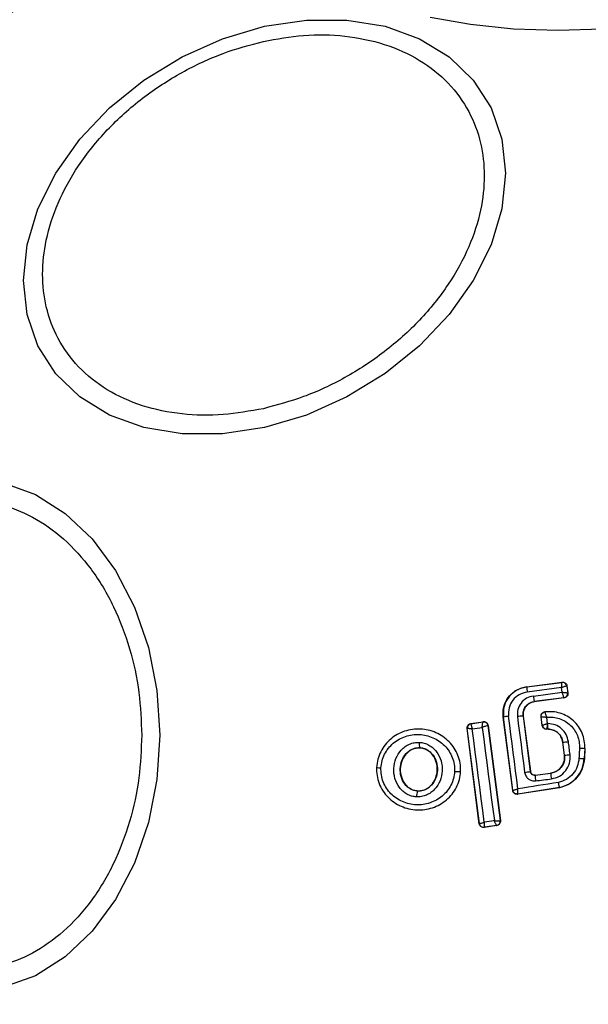
# Model space of a CAD drawing. Units: millimetres. Extents: x 13166 to 22720, y 33102 to 41564.
# Drawn here: x 18482 to 18508, y 39963 to 40008 of the extents above; entities that cross this region are included whole.
import ezdxf

# ---------------------------------------------------------------- set-up
doc = ezdxf.new("R2010")
doc.units = ezdxf.units.MM
doc.header["$LTSCALE"] = 200
doc.layers.add('OTWORY_MONTAŻOWE', color=1, linetype='Continuous')

msp = doc.modelspace()

# ---------------------------------------------------------------- linework, layer by layer
at = {"color": 7, "linetype": 'Continuous', "lineweight": 25}
for p, q in [((18505.443, 39977.215), (18507.066, 39977.424)), ((18505.443, 39977.208), (18507.06, 39977.416)), ((18507.066, 39977.424), (18507.06, 39977.416)), ((18507.06, 39977.416), (18507.06, 39977.416)), ((18505.443, 39977.215), (18505.443, 39977.208)), ((18507.043, 39977.175), (18505.467, 39976.972)), ((18505.747, 39976.789), (18507.07, 39976.96)), ((18507.07, 39976.96), (18507.043, 39977.175)), ((18507.284, 39977.243), (18507.283, 39977.244)), ((18507.289, 39977.251), (18507.284, 39977.243)), ((18507.284, 39977.243), (18507.323, 39976.931)), ((18507.289, 39977.251), (18507.331, 39976.925)), ((18507.323, 39976.931), (18507.324, 39976.93)), ((18507.331, 39976.925), (18507.324, 39976.93)), ((18507.151, 39976.707), (18505.785, 39976.53)), ((18505.785, 39976.53), (18505.786, 39976.524)), ((18507.158, 39976.701), (18505.786, 39976.524)), ((18507.151, 39976.707), (18507.151, 39976.707)), ((18507.158, 39976.701), (18507.151, 39976.707)), ((18506.279, 39976.057), (18506.27, 39976.063)), ((18502.877, 39975.524), (18503.442, 39975.61)), ((18502.877, 39975.524), (18502.885, 39975.518)), ((18502.885, 39975.518), (18502.884, 39975.517)), ((18502.885, 39975.518), (18503.436, 39975.602)), ((18503.436, 39975.602), (18503.437, 39975.602)), ((18503.442, 39975.61), (18503.437, 39975.602)), ((18504.374, 39975.822), (18504.367, 39975.821)), ((18504.799, 39972.455), (18504.367, 39975.821)), ((18504.805, 39972.463), (18504.374, 39975.822)), ((18505.282, 39975.87), (18505.275, 39975.869)), ((18505.275, 39975.869), (18505.603, 39973.328)), ((18505.282, 39975.87), (18505.609, 39973.336)), ((18506.152, 39975.437), (18506.1, 39975.839)), ((18506.158, 39975.444), (18506.108, 39975.833)), ((18502.709, 39975.301), (18502.717, 39975.295)), ((18503.269, 39970.93), (18502.709, 39975.301)), ((18503.275, 39970.938), (18502.717, 39975.295)), ((18502.717, 39975.295), (18502.717, 39975.295)), ((18503.665, 39975.43), (18503.663, 39975.43)), ((18503.671, 39975.437), (18503.665, 39975.43)), ((18503.665, 39975.43), (18504.23, 39971.076)), ((18503.671, 39975.437), (18504.237, 39971.071)), ((18506.152, 39975.437), (18506.158, 39975.444)), ((18506.351, 39975.263), (18506.356, 39975.27)), ((18506.419, 39975.263), (18506.351, 39975.263)), ((18506.419, 39975.27), (18506.357, 39975.27)), ((18506.357, 39975.27), (18506.357, 39975.27)), ((18506.419, 39975.263), (18506.419, 39975.27)), ((18507.103, 39974.669), (18507.096, 39974.668)), ((18507.173, 39974.071), (18507.096, 39974.668)), ((18507.179, 39974.072), (18507.103, 39974.669)), ((18500.539, 39974.409), (18500.539, 39974.416)), ((18508.106, 39974.387), (18508.084, 39973.926)), ((18508.113, 39974.386), (18508.091, 39973.926)), ((18508.113, 39974.386), (18508.106, 39974.387)), ((18507.173, 39974.071), (18507.179, 39974.072)), ((18508.084, 39973.926), (18508.091, 39973.926)), ((18498.558, 39973.513), (18498.55, 39973.514)), ((18502.417, 39973.326), (18502.411, 39973.327)), ((18505.603, 39973.328), (18505.609, 39973.336)), ((18505.827, 39973.156), (18506.542, 39973.248)), ((18505.833, 39973.163), (18506.541, 39973.254)), ((18506.542, 39973.248), (18506.541, 39973.254)), ((18505.833, 39973.163), (18505.827, 39973.156)), ((18500.443, 39972.427), (18500.443, 39972.433)), ((18504.799, 39972.455), (18504.805, 39972.463)), ((18506.947, 39972.581), (18505.028, 39972.283)), ((18505.028, 39972.283), (18505.034, 39972.291)), ((18506.946, 39972.588), (18505.034, 39972.291)), ((18506.947, 39972.581), (18506.946, 39972.588)), ((18503.269, 39970.93), (18503.275, 39970.938)), ((18504.23, 39971.076), (18504.226, 39971.073)), ((18504.237, 39971.071), (18504.23, 39971.076)), ((18504.071, 39970.847), (18503.498, 39970.757)), ((18503.498, 39970.757), (18503.504, 39970.766)), ((18504.062, 39970.854), (18503.504, 39970.766)), ((18503.504, 39970.766), (18503.504, 39970.766)), ((18504.063, 39970.854), (18504.062, 39970.854)), ((18504.063, 39970.854), (18504.071, 39970.847))]:
    msp.add_line(p, q, dxfattribs=at)
at = {"color": 7, "linetype": 'Continuous', "lineweight": 25, "flags": 128}
for points in [[(18493.419, 40007.514), (18495.338, 40007.803), (18497.2, 40007.803), (18498.946, 40007.515), (18500.525, 40006.947), (18501.887, 40006.117), (18502.993, 40005.05), (18503.807, 40003.778), (18504.306, 40002.34), (18504.474, 40000.78), (18504.306, 39999.145), (18503.807, 39997.484), (18502.993, 39995.849), (18501.887, 39994.289), (18500.525, 39992.851), (18498.946, 39991.579), (18497.2, 39990.511), (18495.338, 39989.681), (18493.419, 39989.113), (18491.499, 39988.824), (18489.637, 39988.824), (18487.891, 39989.112), (18486.312, 39989.68), (18484.95, 39990.51), (18483.844, 39991.577), (18483.03, 39992.849), (18482.531, 39994.287), (18482.363, 39995.847), (18482.531, 39997.482), (18483.03, 39999.143), (18483.844, 40000.778), (18484.95, 40002.338), (18486.312, 40003.776), (18487.891, 40005.049), (18489.637, 40006.116), (18491.499, 40006.946), (18493.419, 40007.514)], [(18512.754, 40007.924), (18510.899, 40007.593), (18508.921, 40007.39), (18506.881, 40007.322), (18504.842, 40007.39), (18502.864, 40007.593), (18501.009, 40007.924)], [(18481.459, 39986.562), (18482.917, 39986.032), (18484.286, 39985.167), (18485.522, 39983.993), (18486.59, 39982.545), (18487.455, 39980.868), (18488.093, 39979.012), (18488.484, 39977.035), (18488.616, 39974.995), (18488.484, 39972.955), (18488.093, 39970.978), (18487.455, 39969.122), (18486.59, 39967.445), (18485.522, 39965.997), (18484.286, 39964.823), (18482.917, 39963.958), (18481.459, 39963.428)], [(18505.036, 39972.531), (18504.983, 39972.947), (18504.929, 39973.363), (18504.876, 39973.779), (18504.823, 39974.195), (18504.769, 39974.611), (18504.716, 39975.027), (18504.662, 39975.443), (18504.608, 39975.859)], [(18505.016, 39975.842), (18505.057, 39975.523), (18505.098, 39975.204), (18505.139, 39974.884), (18505.181, 39974.564), (18505.222, 39974.245), (18505.263, 39973.925), (18505.305, 39973.606), (18505.346, 39973.286)], [(18506.398, 39975.523), (18506.393, 39975.56), (18506.388, 39975.597), (18506.383, 39975.634), (18506.378, 39975.671), (18506.374, 39975.708), (18506.369, 39975.746), (18506.364, 39975.783), (18506.359, 39975.82)], [(18503.496, 39970.997), (18503.429, 39971.532), (18503.361, 39972.066), (18503.292, 39972.602), (18503.224, 39973.137), (18503.155, 39973.673), (18503.086, 39974.209), (18503.017, 39974.745), (18502.948, 39975.28)], [(18503.403, 39975.35), (18503.472, 39974.814), (18503.541, 39974.278), (18503.611, 39973.743), (18503.68, 39973.208), (18503.749, 39972.673), (18503.819, 39972.138), (18503.889, 39971.604), (18503.959, 39971.07)], [(18507.43, 39974.099), (18507.421, 39974.174), (18507.411, 39974.249), (18507.401, 39974.324), (18507.392, 39974.399), (18507.382, 39974.474), (18507.373, 39974.549), (18507.363, 39974.624), (18507.353, 39974.699)], [(18507.863, 39974.395), (18507.86, 39974.337), (18507.857, 39974.279), (18507.854, 39974.221), (18507.851, 39974.164), (18507.849, 39974.106), (18507.846, 39974.048), (18507.843, 39973.99), (18507.84, 39973.932)], [(18506.901, 39972.821), (18506.668, 39972.785), (18506.434, 39972.749), (18506.201, 39972.713), (18505.968, 39972.677), (18505.735, 39972.64), (18505.502, 39972.604), (18505.269, 39972.568), (18505.036, 39972.531)], [(18505.853, 39972.895), (18505.943, 39972.907), (18506.033, 39972.919), (18506.123, 39972.93), (18506.212, 39972.942), (18506.302, 39972.953), (18506.392, 39972.965), (18506.482, 39972.976), (18506.572, 39972.988)]]:
    msp.add_lwpolyline(points, dxfattribs=at)
at = {"color": 7, "linetype": 'Continuous', "lineweight": 25}
for centre, radius, start, end in [((18506.881, 39974.995), 41.55, 90, 270), ((18506.881, 39974.995), 41.55, 270, 90), ((18507.084, 39977.218), 0.2, 7.548, 97.1436), ((18507.681, 39977.312), 2.24, 182.6616, 188.731), ((18507.125, 39976.906), 0.2, 277.3932, 7.1434), ((18509.019, 39977.146), 3.292, 186.2279, 190.7819), ((18502.916, 39975.319), 0.2, 99.2163, 187.0636), ((18503.465, 39975.404), 0.2, 7.5237, 98.257), ((18504.835, 39973.674), 2.197, 95.9217, 102.1133), ((18505.41, 39973.316), 2.557, 93.0225, 98.8582), ((18506.402, 39975.893), 0.371, 269.2773, 272.1777), ((18466.271, 40217.446), 244.928, 278.61223, 278.71995), ((18506.357, 39975.47), 0.2, 187.4764, 269.9788), ((18500.968, 39974.585), 0.461, 170.2678, 201.6123), ((18506.193, 39983.254), 8.633, 276.0507, 277.7262), ((18507.004, 39976.942), 2.875, 273.499, 278.5332), ((18508.144, 39978.915), 4.528, 266.4402, 269.527), ((18508.021, 39976.415), 2.489, 265.8474, 271.4647), ((18498.773, 39974.597), 1.105, 258.7934, 269.3087), ((18502.284, 39974.95), 1.628, 264.6604, 274.4548), ((18505.147, 39975.311), 2.035, 275.6033, 282.9419), ((18511.827, 39973.73), 5.307, 185.2146, 188.0371), ((18508.128, 39973.253), 2.303, 182.418, 188.9304), ((18500.903, 39972.201), 0.513, 153.881, 184.5704), ((18505.007, 39972.443), 0.154, 268.7403, 280.1767), ((18503.474, 39970.964), 0.2, 187.4393, 278.6729), ((18536.22, 39764.465), 209.109, 98.87513, 99.00335), ((18504.029, 39971.05), 0.199, 279.5614, 6.7585), ((18504.032, 39971.051), 0.2, 278.7512, 7.3132)]:
    msp.add_arc(centre, radius, start, end, dxfattribs=at)
for points, knots in [([(18493.37, 40006.823), (18493.988, 40006.933), (18495.26, 40007.161), (18497.147, 40007.113), (18498.961, 40006.74), (18500.58, 40006.006), (18501.895, 40004.952), (18502.835, 40003.651), (18503.378, 40002.202), (18503.551, 40000.668), (18503.378, 39999.057), (18502.835, 39997.366), (18501.895, 39995.646), (18500.58, 39994.006), (18498.961, 39992.549), (18497.147, 39991.366), (18495.26, 39990.477), (18493.988, 39990.137), (18493.37, 39989.971)], [0, 0, 0, 0, 0.058257, 0.120005, 0.18432, 0.25, 0.315681, 0.379996, 0.441741, 0.500003, 0.558256, 0.620004, 0.684319, 0.749998, 0.815679, 0.879993, 0.941742, 1, 1, 1, 1]), ([(18493.37, 39989.971), (18492.753, 39989.861), (18491.481, 39989.633), (18489.594, 39989.681), (18487.78, 39990.054), (18486.16, 39990.788), (18484.845, 39991.842), (18483.905, 39993.143), (18483.363, 39994.592), (18483.19, 39996.126), (18483.363, 39997.737), (18483.905, 39999.428), (18484.845, 40001.148), (18486.161, 40002.789), (18487.78, 40004.246), (18489.594, 40005.428), (18491.481, 40006.318), (18492.753, 40006.658), (18493.37, 40006.823)], [0, 0, 0, 0, 0.058257, 0.120005, 0.184321, 0.25, 0.315683, 0.379992, 0.441741, 0.500003, 0.558256, 0.620004, 0.684319, 0.749998, 0.815677, 0.879993, 0.941742, 1, 1, 1, 1]), ([(18471.929, 39974.995), (18471.955, 39975.651), (18472.008, 39977.003), (18472.449, 39979.007), (18473.18, 39980.935), (18474.212, 39982.655), (18475.48, 39984.052), (18476.901, 39985.051), (18478.379, 39985.627), (18479.859, 39985.812), (18481.339, 39985.627), (18482.817, 39985.051), (18484.239, 39984.052), (18485.506, 39982.655), (18486.538, 39980.935), (18487.27, 39979.007), (18487.711, 39977.003), (18487.764, 39975.651), (18487.79, 39974.995)], [0, 0, 0, 0, 0.058256, 0.120008, 0.184323, 0.249998, 0.315678, 0.379996, 0.441742, 0.499999, 0.558258, 0.620005, 0.684322, 0.750001, 0.815677, 0.879992, 0.941744, 1, 1, 1, 1]), ([(18507.043, 39977.175), (18507.044, 39977.194), (18507.047, 39977.231), (18507.051, 39977.289), (18507.055, 39977.351), (18507.059, 39977.404), (18507.059, 39977.412), (18507.06, 39977.416)], [0, 0, 0, 0, 0.156116, 0.291728, 0.501275, 0.759041, 1, 1, 1, 1]), ([(18507.066, 39977.424), (18507.088, 39977.425), (18507.133, 39977.426), (18507.197, 39977.4), (18507.248, 39977.356), (18507.279, 39977.303), (18507.286, 39977.266), (18507.289, 39977.251)], [0, 0, 0, 0, 0.213906, 0.427742, 0.641743, 0.856218, 1, 1, 1, 1]), ([(18504.367, 39975.821), (18504.362, 39975.961), (18504.354, 39976.242), (18504.518, 39976.639), (18504.794, 39976.959), (18505.123, 39977.152), (18505.351, 39977.197), (18505.443, 39977.215)], [0, 0, 0, 0, 0.214477, 0.42887, 0.642829, 0.857151, 1, 1, 1, 1]), ([(18505.443, 39977.208), (18505.284, 39977.169), (18504.967, 39977.091), (18504.598, 39976.754), (18504.366, 39976.312), (18504.371, 39975.985), (18504.374, 39975.822)], [0, 0, 0, 0, 0.250502, 0.500126, 0.74989, 1, 1, 1, 1]), ([(18505.467, 39976.972), (18505.339, 39976.94), (18505.085, 39976.876), (18504.788, 39976.608), (18504.602, 39976.252), (18504.606, 39975.99), (18504.608, 39975.859)], [0, 0, 0, 0, 0.250808, 0.500135, 0.749873, 1, 1, 1, 1]), ([(18507.283, 39977.244), (18507.278, 39977.244), (18507.267, 39977.243), (18507.213, 39977.229), (18507.153, 39977.211), (18507.096, 39977.193), (18507.061, 39977.181), (18507.043, 39977.175)], [0, 0, 0, 0, 0.241213, 0.498662, 0.708232, 0.843836, 1, 1, 1, 1]), ([(18507.151, 39976.707), (18507.149, 39976.713), (18507.147, 39976.725), (18507.129, 39976.783), (18507.108, 39976.847), (18507.088, 39976.906), (18507.077, 39976.941), (18507.07, 39976.96)], [0, 0, 0, 0, 0.241617, 0.499304, 0.711878, 0.848302, 1, 1, 1, 1]), ([(18507.07, 39976.96), (18507.09, 39976.958), (18507.128, 39976.956), (18507.189, 39976.95), (18507.254, 39976.943), (18507.31, 39976.936), (18507.319, 39976.932), (18507.323, 39976.931)], [0, 0, 0, 0, 0.155867, 0.29152, 0.501098, 0.758618, 1, 1, 1, 1]), ([(18507.331, 39976.925), (18507.332, 39976.916), (18507.335, 39976.885), (18507.325, 39976.832), (18507.292, 39976.772), (18507.24, 39976.727), (18507.192, 39976.706), (18507.164, 39976.702), (18507.158, 39976.701)], [0, 0, 0, 0, 0.0817462, 0.2968108, 0.511465, 0.7261942, 0.9412635, 1, 1, 1, 1]), ([(18505.747, 39976.789), (18505.639, 39976.762), (18505.423, 39976.708), (18505.17, 39976.48), (18505.013, 39976.177), (18505.015, 39975.954), (18505.016, 39975.842)], [0, 0, 0, 0, 0.250046, 0.499774, 0.749103, 1, 1, 1, 1]), ([(18505.275, 39975.869), (18505.275, 39975.947), (18505.274, 39976.103), (18505.382, 39976.315), (18505.56, 39976.472), (18505.71, 39976.511), (18505.785, 39976.53)], [0, 0, 0, 0, 0.251027, 0.500198, 0.749874, 1, 1, 1, 1]), ([(18505.786, 39976.524), (18505.722, 39976.509), (18505.593, 39976.479), (18505.431, 39976.356), (18505.32, 39976.191), (18505.273, 39976.02), (18505.279, 39975.913), (18505.282, 39975.87)], [0, 0, 0, 0, 0.215853, 0.43154, 0.649485, 0.860448, 1, 1, 1, 1]), ([(18506.1, 39975.839), (18506.099, 39975.862), (18506.098, 39975.895), (18506.112, 39975.938), (18506.126, 39975.968), (18506.152, 39976.004), (18506.187, 39976.033), (18506.231, 39976.054), (18506.256, 39976.059), (18506.27, 39976.063)], [0, 0, 0, 0, 0.216808, 0.323544, 0.430551, 0.537448, 0.753398, 0.859908, 1, 1, 1, 1]), ([(18506.108, 39975.833), (18506.107, 39975.858), (18506.106, 39975.897), (18506.125, 39975.946), (18506.146, 39975.981), (18506.174, 39976.011), (18506.217, 39976.041), (18506.254, 39976.051), (18506.279, 39976.057)], [0, 0, 0, 0, 0.239734, 0.368615, 0.499938, 0.631497, 0.760545, 1, 1, 1, 1]), ([(18508.106, 39974.387), (18508.104, 39974.505), (18508.1, 39974.74), (18507.998, 39975.082), (18507.828, 39975.393), (18507.594, 39975.661), (18507.307, 39975.87), (18506.981, 39976.011), (18506.632, 39976.083), (18506.396, 39976.065), (18506.279, 39976.057)], [0, 0, 0, 0, 0.124974, 0.250033, 0.375001, 0.499845, 0.625139, 0.749725, 0.874904, 1, 1, 1, 1]), ([(18506.359, 39975.82), (18506.351, 39975.847), (18506.333, 39975.902), (18506.308, 39975.978), (18506.291, 39976.027), (18506.282, 39976.052), (18506.281, 39976.055), (18506.28, 39976.057)], [0, 0, 0, 0, 0.2193393, 0.4508187, 0.7081946, 0.8506415, 1, 1, 1, 1]), ([(18502.709, 39975.301), (18502.708, 39975.324), (18502.707, 39975.368), (18502.733, 39975.432), (18502.777, 39975.483), (18502.829, 39975.514), (18502.864, 39975.521), (18502.877, 39975.524)], [0, 0, 0, 0, 0.215924, 0.432052, 0.648475, 0.865512, 1, 1, 1, 1]), ([(18502.884, 39975.517), (18502.884, 39975.511), (18502.882, 39975.498), (18502.895, 39975.445), (18502.912, 39975.387), (18502.93, 39975.332), (18502.942, 39975.298), (18502.948, 39975.28)], [0, 0, 0, 0, 0.240794, 0.498656, 0.708521, 0.843749, 1, 1, 1, 1]), ([(18503.403, 39975.35), (18503.404, 39975.37), (18503.407, 39975.407), (18503.411, 39975.467), (18503.419, 39975.532), (18503.428, 39975.588), (18503.433, 39975.597), (18503.436, 39975.602)], [0, 0, 0, 0, 0.1556324, 0.2910729, 0.5010437, 0.7584655, 1, 1, 1, 1]), ([(18503.442, 39975.61), (18503.465, 39975.611), (18503.51, 39975.614), (18503.575, 39975.589), (18503.627, 39975.545), (18503.66, 39975.491), (18503.668, 39975.453), (18503.671, 39975.437)], [0, 0, 0, 0, 0.211595, 0.423234, 0.635404, 0.847645, 1, 1, 1, 1]), ([(18506.1, 39975.839), (18506.102, 39975.838), (18506.104, 39975.836), (18506.107, 39975.834), (18506.108, 39975.833)], [0, 0, 0, 0, 0.56005, 1, 1, 1, 1]), ([(18506.108, 39975.833), (18506.113, 39975.833), (18506.122, 39975.834), (18506.178, 39975.832), (18506.242, 39975.828), (18506.303, 39975.824), (18506.34, 39975.821), (18506.359, 39975.82)], [0, 0, 0, 0, 0.2422421, 0.498927, 0.7128233, 0.8473901, 1, 1, 1, 1]), ([(18506.158, 39975.444), (18506.162, 39975.446), (18506.171, 39975.449), (18506.224, 39975.467), (18506.285, 39975.487), (18506.343, 39975.506), (18506.379, 39975.517), (18506.398, 39975.523)], [0, 0, 0, 0, 0.242095, 0.499945, 0.709225, 0.844461, 1, 1, 1, 1]), ([(18506.398, 39975.523), (18506.394, 39975.503), (18506.388, 39975.466), (18506.378, 39975.406), (18506.367, 39975.341), (18506.358, 39975.285), (18506.357, 39975.275), (18506.357, 39975.27)], [0, 0, 0, 0, 0.155518, 0.290749, 0.500161, 0.757851, 1, 1, 1, 1]), ([(18506.359, 39975.82), (18506.457, 39975.824), (18506.653, 39975.832), (18506.942, 39975.763), (18507.21, 39975.64), (18507.445, 39975.46), (18507.637, 39975.236), (18507.774, 39974.974), (18507.859, 39974.69), (18507.861, 39974.493), (18507.863, 39974.395)], [0, 0, 0, 0, 0.125064, 0.249821, 0.375089, 0.499891, 0.624889, 0.749747, 0.875, 1, 1, 1, 1]), ([(18507.353, 39974.699), (18507.327, 39974.81), (18507.273, 39975.033), (18507.052, 39975.302), (18506.757, 39975.486), (18506.53, 39975.511), (18506.416, 39975.523)], [0, 0, 0, 0, 0.250361, 0.500121, 0.750024, 1, 1, 1, 1]), ([(18506.419, 39975.27), (18506.419, 39975.274), (18506.418, 39975.283), (18506.417, 39975.342), (18506.417, 39975.425), (18506.416, 39975.49), (18506.416, 39975.523)], [0, 0, 0, 0, 0.2500647, 0.4998538, 0.7500515, 1, 1, 1, 1]), ([(18487.79, 39974.995), (18487.764, 39974.339), (18487.711, 39972.988), (18487.27, 39970.983), (18486.538, 39969.055), (18485.506, 39967.335), (18484.239, 39965.938), (18482.817, 39964.939), (18481.339, 39964.363), (18479.859, 39964.179), (18478.379, 39964.363), (18476.901, 39964.939), (18475.48, 39965.938), (18474.212, 39967.335), (18473.18, 39969.055), (18472.449, 39970.983), (18472.008, 39972.988), (18471.955, 39974.339), (18471.929, 39974.995)], [0, 0, 0, 0, 0.058256, 0.120008, 0.184323, 0.249999, 0.315678, 0.379995, 0.441742, 0.500001, 0.558258, 0.620004, 0.684322, 0.750002, 0.815677, 0.879992, 0.941744, 1, 1, 1, 1]), ([(18502.411, 39973.327), (18502.409, 39973.453), (18502.406, 39973.705), (18502.3, 39974.071), (18502.128, 39974.406), (18501.815, 39974.793), (18501.296, 39975.149), (18500.568, 39975.316), (18499.831, 39975.214), (18499.284, 39974.91), (18498.94, 39974.555), (18498.738, 39974.24), (18498.6, 39973.888), (18498.572, 39973.638), (18498.558, 39973.513)], [0, 0, 0, 0, 0.0635927, 0.1266943, 0.1897681, 0.2525625, 0.3767618, 0.5003679, 0.6239229, 0.7479936, 0.8107705, 0.8735554, 0.9368041, 1, 1, 1, 1]), ([(18498.759, 39973.492), (18498.771, 39973.6), (18498.795, 39973.817), (18498.955, 39974.222), (18499.297, 39974.654), (18499.871, 39974.971), (18500.519, 39975.061), (18501.159, 39974.914), (18501.615, 39974.602), (18501.889, 39974.264), (18502.037, 39973.972), (18502.129, 39973.656), (18502.132, 39973.438), (18502.133, 39973.329)], [0, 0, 0, 0, 0.062515, 0.125463, 0.250164, 0.374867, 0.499644, 0.62444, 0.749194, 0.812185, 0.874511, 0.937386, 1, 1, 1, 1]), ([(18502.948, 39975.28), (18502.929, 39975.281), (18502.894, 39975.284), (18502.838, 39975.287), (18502.779, 39975.291), (18502.729, 39975.294), (18502.721, 39975.295), (18502.717, 39975.295)], [0, 0, 0, 0, 0.156071, 0.291728, 0.501321, 0.759381, 1, 1, 1, 1]), ([(18503.663, 39975.43), (18503.656, 39975.429), (18503.641, 39975.426), (18503.581, 39975.408), (18503.515, 39975.387), (18503.455, 39975.367), (18503.421, 39975.356), (18503.403, 39975.35)], [0, 0, 0, 0, 0.2414157, 0.4989952, 0.7169228, 0.8544402, 1, 1, 1, 1]), ([(18506.351, 39975.263), (18506.328, 39975.265), (18506.283, 39975.269), (18506.223, 39975.304), (18506.178, 39975.355), (18506.158, 39975.403), (18506.153, 39975.431), (18506.152, 39975.437)], [0, 0, 0, 0, 0.233849, 0.46814, 0.701714, 0.935107, 1, 1, 1, 1]), ([(18506.419, 39975.27), (18506.502, 39975.261), (18506.668, 39975.243), (18506.884, 39975.109), (18507.044, 39974.912), (18507.083, 39974.75), (18507.103, 39974.669)], [0, 0, 0, 0, 0.250481, 0.500157, 0.750065, 1, 1, 1, 1]), ([(18507.096, 39974.668), (18507.079, 39974.743), (18507.044, 39974.894), (18506.901, 39975.082), (18506.709, 39975.212), (18506.538, 39975.26), (18506.441, 39975.262), (18506.419, 39975.263)], [0, 0, 0, 0, 0.234255, 0.46826, 0.702776, 0.934881, 1, 1, 1, 1]), ([(18500.392, 39972.16), (18500.316, 39972.169), (18500.163, 39972.188), (18499.949, 39972.282), (18499.759, 39972.416), (18499.549, 39972.645), (18499.375, 39973.001), (18499.323, 39973.469), (18499.422, 39973.93), (18499.63, 39974.265), (18499.86, 39974.471), (18500.062, 39974.586), (18500.283, 39974.658), (18500.437, 39974.662), (18500.514, 39974.663)], [0, 0, 0, 0, 0.062443, 0.125474, 0.187309, 0.250522, 0.374772, 0.499553, 0.624336, 0.749217, 0.812551, 0.874593, 0.937591, 1, 1, 1, 1]), ([(18500.514, 39974.663), (18500.59, 39974.655), (18500.745, 39974.638), (18500.96, 39974.545), (18501.152, 39974.411), (18501.363, 39974.182), (18501.54, 39973.825), (18501.593, 39973.354), (18501.492, 39972.891), (18501.282, 39972.555), (18501.05, 39972.349), (18500.847, 39972.235), (18500.624, 39972.164), (18500.469, 39972.161), (18500.392, 39972.16)], [0, 0, 0, 0, 0.0624235, 0.1254227, 0.1872861, 0.2505704, 0.3748479, 0.4995916, 0.6244153, 0.7492492, 0.81258, 0.8745821, 0.9376212, 1, 1, 1, 1]), ([(18500.443, 39972.427), (18500.386, 39972.434), (18500.272, 39972.448), (18500.111, 39972.519), (18499.966, 39972.622), (18499.802, 39972.801), (18499.664, 39973.086), (18499.622, 39973.466), (18499.702, 39973.838), (18499.867, 39974.107), (18500.047, 39974.268), (18500.201, 39974.357), (18500.367, 39974.411), (18500.482, 39974.414), (18500.539, 39974.416)], [0, 0, 0, 0, 0.059899, 0.120105, 0.180937, 0.242945, 0.369479, 0.498805, 0.628525, 0.755864, 0.81828, 0.879669, 0.940118, 1, 1, 1, 1]), ([(18500.539, 39974.409), (18500.453, 39974.404), (18500.282, 39974.394), (18500.046, 39974.268), (18499.845, 39974.07), (18499.696, 39973.792), (18499.628, 39973.447), (18499.673, 39973.074), (18499.833, 39972.757), (18500.067, 39972.54), (18500.279, 39972.45), (18500.408, 39972.437), (18500.443, 39972.433)], [0, 0, 0, 0, 0.089478, 0.178795, 0.274105, 0.382178, 0.503477, 0.634788, 0.765489, 0.864049, 0.962953, 1, 1, 1, 1]), ([(18500.539, 39974.416), (18500.597, 39974.409), (18500.712, 39974.396), (18500.875, 39974.327), (18501.021, 39974.224), (18501.187, 39974.044), (18501.327, 39973.757), (18501.37, 39973.376), (18501.288, 39973.001), (18501.121, 39972.731), (18500.938, 39972.57), (18500.784, 39972.483), (18500.616, 39972.43), (18500.501, 39972.428), (18500.443, 39972.427)], [0, 0, 0, 0, 0.059909, 0.120114, 0.181077, 0.243176, 0.369736, 0.499064, 0.628736, 0.756058, 0.818485, 0.879875, 0.940246, 1, 1, 1, 1]), ([(18500.443, 39972.433), (18500.529, 39972.438), (18500.7, 39972.446), (18500.937, 39972.57), (18501.14, 39972.766), (18501.29, 39973.043), (18501.361, 39973.386), (18501.319, 39973.758), (18501.155, 39974.093), (18500.9, 39974.32), (18500.677, 39974.398), (18500.561, 39974.407), (18500.539, 39974.409)], [0, 0, 0, 0, 0.089011, 0.177854, 0.272891, 0.380374, 0.500837, 0.631108, 0.760848, 0.877465, 0.977212, 1, 1, 1, 1]), ([(18506.572, 39972.988), (18506.699, 39973.02), (18506.953, 39973.083), (18507.25, 39973.351), (18507.434, 39973.706), (18507.432, 39973.968), (18507.43, 39974.099)], [0, 0, 0, 0, 0.2501, 0.499966, 0.749295, 1, 1, 1, 1]), ([(18506.541, 39973.254), (18506.622, 39973.273), (18506.783, 39973.31), (18506.985, 39973.464), (18507.125, 39973.67), (18507.184, 39973.884), (18507.176, 39974.018), (18507.173, 39974.071)], [0, 0, 0, 0, 0.21529, 0.43043, 0.647961, 0.860689, 1, 1, 1, 1]), ([(18507.179, 39974.072), (18507.181, 39973.975), (18507.183, 39973.78), (18507.045, 39973.517), (18506.824, 39973.319), (18506.636, 39973.272), (18506.542, 39973.248)], [0, 0, 0, 0, 0.250767, 0.500372, 0.749945, 1, 1, 1, 1]), ([(18507.84, 39973.932), (18507.822, 39973.802), (18507.784, 39973.543), (18507.574, 39973.205), (18507.276, 39972.941), (18507.026, 39972.861), (18506.901, 39972.821)], [0, 0, 0, 0, 0.250125, 0.499633, 0.749667, 1, 1, 1, 1]), ([(18506.946, 39972.588), (18507.097, 39972.636), (18507.399, 39972.731), (18507.761, 39973.048), (18508.016, 39973.456), (18508.061, 39973.77), (18508.084, 39973.926)], [0, 0, 0, 0, 0.2498261, 0.4999373, 0.7499645, 1, 1, 1, 1]), ([(18508.091, 39973.926), (18508.067, 39973.764), (18508.02, 39973.44), (18507.75, 39973.022), (18507.382, 39972.714), (18507.087, 39972.624), (18506.947, 39972.581)], [0, 0, 0, 0, 0.256917, 0.51381, 0.770712, 1, 1, 1, 1]), ([(18498.558, 39973.513), (18498.559, 39973.387), (18498.562, 39973.135), (18498.667, 39972.769), (18498.838, 39972.434), (18499.15, 39972.045), (18499.67, 39971.689), (18500.397, 39971.521), (18501.136, 39971.621), (18501.684, 39971.927), (18502.029, 39972.282), (18502.231, 39972.598), (18502.37, 39972.951), (18502.397, 39973.202), (18502.411, 39973.327)], [0, 0, 0, 0, 0.0635486, 0.1265786, 0.1895577, 0.2523401, 0.3764568, 0.5000152, 0.6235948, 0.7477335, 0.8105684, 0.8733887, 0.9366217, 1, 1, 1, 1]), ([(18502.133, 39973.329), (18502.121, 39973.221), (18502.098, 39973.004), (18501.977, 39972.699), (18501.803, 39972.423), (18501.501, 39972.113), (18501.021, 39971.845), (18500.371, 39971.757), (18499.732, 39971.904), (18499.276, 39972.217), (18499.002, 39972.556), (18498.854, 39972.848), (18498.763, 39973.165), (18498.76, 39973.383), (18498.759, 39973.492)], [0, 0, 0, 0, 0.0625476, 0.1254104, 0.1877075, 0.2507009, 0.3753866, 0.5000809, 0.6247412, 0.7492877, 0.8122639, 0.8745685, 0.9374263, 1, 1, 1, 1]), ([(18505.346, 39973.286), (18505.361, 39973.228), (18505.39, 39973.113), (18505.512, 39972.978), (18505.674, 39972.894), (18505.793, 39972.895), (18505.853, 39972.895)], [0, 0, 0, 0, 0.250535, 0.499803, 0.749226, 1, 1, 1, 1]), ([(18505.827, 39973.156), (18505.802, 39973.155), (18505.752, 39973.154), (18505.681, 39973.189), (18505.635, 39973.237), (18505.611, 39973.287), (18505.606, 39973.314), (18505.603, 39973.328)], [0, 0, 0, 0, 0.235598, 0.476045, 0.730181, 0.863229, 1, 1, 1, 1]), ([(18505.609, 39973.336), (18505.614, 39973.314), (18505.624, 39973.27), (18505.666, 39973.215), (18505.722, 39973.176), (18505.781, 39973.16), (18505.818, 39973.162), (18505.833, 39973.163)], [0, 0, 0, 0, 0.214601, 0.4294709, 0.6443615, 0.8590836, 1, 1, 1, 1]), ([(18506.946, 39972.588), (18506.945, 39972.591), (18506.944, 39972.597), (18506.935, 39972.642), (18506.923, 39972.704), (18506.911, 39972.767), (18506.904, 39972.803), (18506.901, 39972.821)], [0, 0, 0, 0, 0.207697, 0.443607, 0.707185, 0.850518, 1, 1, 1, 1]), ([(18505.028, 39972.283), (18505.018, 39972.282), (18504.985, 39972.278), (18504.93, 39972.288), (18504.87, 39972.321), (18504.825, 39972.372), (18504.805, 39972.42), (18504.8, 39972.448), (18504.799, 39972.455)], [0, 0, 0, 0, 0.096522, 0.307003, 0.517132, 0.727188, 0.937493, 1, 1, 1, 1]), ([(18504.805, 39972.463), (18504.809, 39972.463), (18504.818, 39972.463), (18504.869, 39972.477), (18504.927, 39972.496), (18504.983, 39972.514), (18505.017, 39972.525), (18505.036, 39972.531)], [0, 0, 0, 0, 0.241426, 0.499612, 0.708805, 0.844319, 1, 1, 1, 1]), ([(18505.004, 39972.289), (18504.98, 39972.291), (18504.931, 39972.296), (18504.869, 39972.336), (18504.822, 39972.393), (18504.811, 39972.44), (18504.805, 39972.463)], [0, 0, 0, 0, 0.250024, 0.500119, 0.750251, 1, 1, 1, 1]), ([(18505.034, 39972.291), (18505.033, 39972.295), (18505.031, 39972.303), (18505.03, 39972.356), (18505.032, 39972.417), (18505.033, 39972.476), (18505.035, 39972.512), (18505.036, 39972.531)], [0, 0, 0, 0, 0.2414, 0.499502, 0.709123, 0.844643, 1, 1, 1, 1]), ([(18503.498, 39970.757), (18503.487, 39970.756), (18503.455, 39970.753), (18503.4, 39970.763), (18503.341, 39970.795), (18503.295, 39970.845), (18503.275, 39970.894), (18503.27, 39970.923), (18503.269, 39970.93)], [0, 0, 0, 0, 0.096641, 0.306286, 0.515995, 0.723828, 0.9321, 1, 1, 1, 1]), ([(18503.275, 39970.938), (18503.279, 39970.937), (18503.287, 39970.936), (18503.336, 39970.947), (18503.392, 39970.964), (18503.445, 39970.98), (18503.479, 39970.991), (18503.496, 39970.997)], [0, 0, 0, 0, 0.240599, 0.498886, 0.708315, 0.844077, 1, 1, 1, 1]), ([(18503.496, 39970.997), (18503.496, 39970.978), (18503.495, 39970.943), (18503.494, 39970.887), (18503.494, 39970.828), (18503.498, 39970.778), (18503.502, 39970.77), (18503.504, 39970.766)], [0, 0, 0, 0, 0.1559706, 0.2913855, 0.5012177, 0.7594893, 1, 1, 1, 1]), ([(18503.959, 39971.07), (18503.977, 39971.069), (18504.012, 39971.067), (18504.072, 39971.064), (18504.139, 39971.063), (18504.201, 39971.066), (18504.218, 39971.071), (18504.226, 39971.073)], [0, 0, 0, 0, 0.145513, 0.284475, 0.506182, 0.758325, 1, 1, 1, 1]), ([(18504.062, 39970.854), (18504.057, 39970.857), (18504.049, 39970.863), (18504.024, 39970.91), (18504, 39970.965), (18503.978, 39971.019), (18503.965, 39971.052), (18503.959, 39971.07)], [0, 0, 0, 0, 0.240471, 0.498452, 0.708102, 0.843798, 1, 1, 1, 1]), ([(18504.237, 39971.071), (18504.238, 39971.063), (18504.241, 39971.032), (18504.231, 39970.978), (18504.198, 39970.917), (18504.147, 39970.872), (18504.1, 39970.853), (18504.074, 39970.848), (18504.071, 39970.847)], [0, 0, 0, 0, 0.082983, 0.302971, 0.523583, 0.743647, 0.962815, 1, 1, 1, 1])]:
    msp.add_open_spline(points, degree=3, knots=knots, dxfattribs=at)
at = {"layer": 'OTWORY_MONTAŻOWE', "lineweight": 18}
msp.add_circle((18506.881, 39974.995), 200, dxfattribs=at)

doc.saveas('drawing.dxf')
